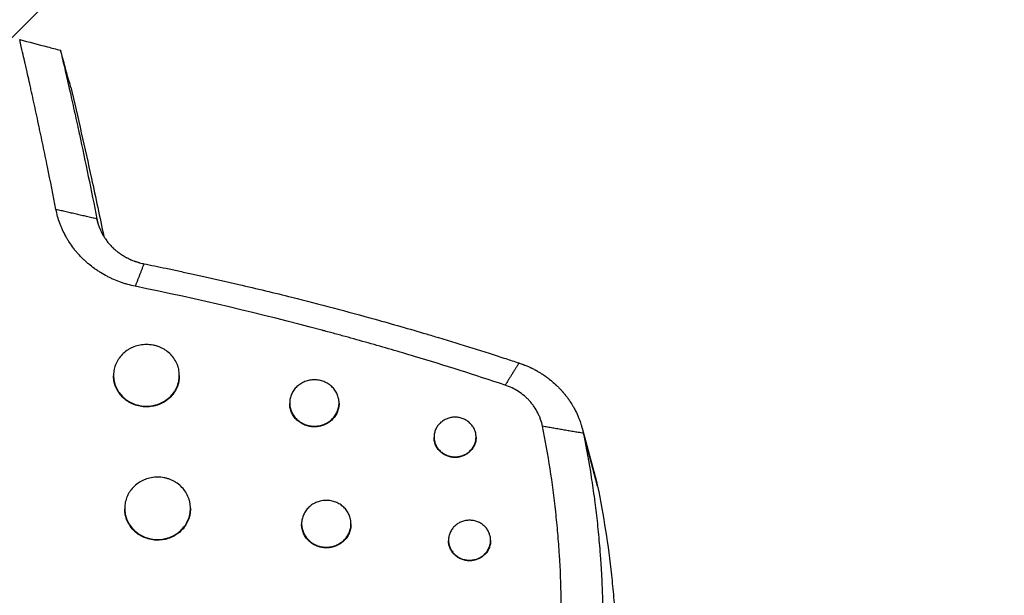
# Model space of a CAD drawing. Units: millimetres. Extents: x -875 to 875, y -3985 to 3984.
# Drawn here: x 50 to 319, y -554 to -397 of the extents above; entities that cross this region are included whole.
import ezdxf

# ---------------------------------------------------------------- set-up
doc = ezdxf.new("R2010")
doc.units = ezdxf.units.MM
doc.header["$LTSCALE"] = 20
doc.layers.add('2d', color=230, linetype='Continuous')
doc.layers.add('AS-Free_Space_Hatch', color=31, linetype='Continuous')

msp = doc.modelspace()

# ---------------------------------------------------------------- hatches: boundary and pattern name
at = {"layer": 'AS-Free_Space_Hatch'}
h = msp.add_hatch(dxfattribs=at)
h.set_pattern_fill('ANSI31', color=256, scale=100)
h.paths.add_polyline_path([(875, 3984.5), (-875, 3984.5), (-875, -3984.5), (875, -3984.5)])

# ---------------------------------------------------------------- linework, layer by layer
at = {"layer": '2d'}
for p, q in [((71.22, -453.06), (70.71, -451.18)), ((75.27, -493.97), (75.27, -494.14)), ((93.27, -493.97), (93.27, -494.14)), ((123.48, -501.53), (123.48, -501.69)), ((136.98, -501.53), (136.98, -501.69)), ((203.49, -508.37), (207.33, -522.62)), ((162.97, -510.83), (162.97, -511)), ((174.47, -510.83), (174.47, -511)), ((207.72, -524.3), (203.83, -509.82)), ((78.32, -530.33), (78.32, -530.5)), ((96.32, -530.33), (96.32, -530.5)), ((126.74, -534.56), (126.74, -534.73)), ((140.24, -534.56), (140.24, -534.73)), ((166.94, -539.06), (166.94, -539.23)), ((178.44, -539.06), (178.44, -539.23))]:
    msp.add_line(p, q, dxfattribs=at)
msp.add_ellipse((180.85, -506.11), major_axis=(3.15, 9.49), ratio=0.113906, start_param=0.334422, end_param=0.334478, dxfattribs=at)
for points, knots in [([(59.52, -448.61), (58.77, -444.74), (57.99, -440.86), (56.79, -435.01), (56.19, -432.08), (55.47, -428.66), (55.1, -426.94), (54.92, -426.09), (54.84, -425.72), (54.79, -425.47), (54.76, -425.35), (54.31, -423.24), (53.68, -420.31), (52.94, -416.95), (52.57, -415.29), (52.39, -414.46), (52.3, -414.05), (52.25, -413.85), (52.23, -413.74), (52.22, -413.7), (52.21, -413.67), (52.21, -413.65), (52.02, -412.8), (51.81, -411.89), (51.49, -410.45), (51.32, -409.71), (51.11, -408.8), (51.01, -408.34), (50.96, -408.11), (50.93, -407.99), (50.92, -407.93), (50.91, -407.9), (50.91, -407.89), (50.91, -407.88), (50.9, -407.88), (50.64, -406.71), (50.2, -404.8), (49.59, -402.12)], [0, 0, 0, 0, 0.25, 0.25, 0.375, 0.4375, 0.46875, 0.484375, 0.492188, 0.492188, 0.5, 0.5, 0.625, 0.6875, 0.71875, 0.734375, 0.742188, 0.746094, 0.748047, 0.749023, 0.749023, 0.75, 0.75, 0.8125, 0.8125, 0.84375, 0.859375, 0.867188, 0.871094, 0.873047, 0.874023, 0.874512, 0.874756, 0.874756, 0.875, 0.875, 1, 1, 1, 1]), ([(63.57, -415.15), (63.05, -413.31), (62.54, -411.47), (62.03, -409.63), (61.61, -408.11), (61.18, -406.58), (60.76, -405.06)], [0, 0, 0, 0, 0.02198035, 0.02198035, 0.02198035, 0.04020439, 0.04020439, 0.04020439, 0.04020439]), ([(60.76, -405.06), (61.08, -406.47), (61.47, -408.13), (62.12, -410.98), (62.35, -411.99), (62.72, -413.59), (62.85, -414.15), (63.04, -415), (63.14, -415.43), (63.25, -415.94), (63.31, -416.2), (63.34, -416.33), (63.36, -416.39), (63.36, -416.42), (63.37, -416.44), (63.37, -416.45), (63.82, -418.44), (64.25, -420.39), (64.89, -423.26), (65.2, -424.69), (65.56, -426.34), (65.74, -427.15), (65.82, -427.56), (65.87, -427.76), (65.89, -427.85), (65.9, -427.91), (65.91, -427.94), (67.57, -435.66), (69.17, -443.4), (70.71, -451.18)], [0, 0, 0, 0, 0.125, 0.125, 0.1875, 0.1875, 0.21875, 0.21875, 0.234375, 0.242188, 0.246094, 0.248047, 0.249023, 0.249512, 0.249512, 0.25, 0.25, 0.375, 0.375, 0.4375, 0.46875, 0.484375, 0.492188, 0.496094, 0.498047, 0.498047, 0.5, 0.5, 1, 1, 1, 1]), ([(63.57, -415.15), (64.53, -419.31), (65.5, -423.46), (67.4, -431.77), (68.33, -435.93), (70.39, -445.39), (71.52, -450.7), (72.61, -456)], [0, 0, 0, 0, 0.01353727, 0.01353727, 0.02707453, 0.02707453, 0.04429362, 0.04429362, 0.04429362, 0.04429362]), ([(81.18, -469.6), (80.5, -469.46), (79.5, -469.22), (78.34, -468.88), (77.85, -468.72), (77.53, -468.61), (77.36, -468.55), (76.56, -468.26), (75.61, -467.89), (74.54, -467.4), (74.09, -467.17), (73.79, -467.02), (73.64, -466.95), (72.89, -466.55), (72.01, -466.05), (71.16, -465.51), (70.6, -465.13), (70.32, -464.94), (69.5, -464.35), (68.7, -463.73), (67.95, -463.07), (67.45, -462.62), (67.2, -462.4), (66.49, -461.7), (65.8, -460.98), (65.15, -460.23), (64.73, -459.72), (64.53, -459.47), (63.92, -458.68), (63.35, -457.87), (62.83, -457.03), (62.49, -456.47), (62.33, -456.18), (61.85, -455.32), (61.42, -454.45), (60.97, -453.41), (60.79, -452.96), (60.68, -452.66), (60.62, -452.51), (60.12, -451.13), (59.77, -449.88), (59.52, -448.61)], [0, 0, 0, 0, 0.0625, 0.09375, 0.109375, 0.109375, 0.125, 0.125, 0.1875, 0.21875, 0.234375, 0.234375, 0.25, 0.25, 0.3125, 0.34375, 0.34375, 0.375, 0.375, 0.4375, 0.46875, 0.46875, 0.5, 0.5, 0.5625, 0.59375, 0.59375, 0.625, 0.625, 0.6875, 0.71875, 0.71875, 0.75, 0.75, 0.8125, 0.84375, 0.859375, 0.859375, 0.875, 0.875, 1, 1, 1, 1]), ([(70.71, -451.18), (70.74, -451.32), (70.77, -451.5), (70.84, -451.76), (70.85, -451.81), (70.88, -451.92), (70.89, -451.97), (70.92, -452.1), (70.96, -452.24), (71, -452.38), (71.03, -452.47), (71.04, -452.52), (71.09, -452.67), (71.12, -452.76), (71.21, -453.04), (71.27, -453.22), (71.36, -453.47), (71.39, -453.55), (71.43, -453.64), (71.43, -453.65), (71.44, -453.67), (71.44, -453.67), (71.45, -453.69), (71.46, -453.72), (71.48, -453.76), (71.54, -453.91), (71.6, -454.07), (71.73, -454.36), (71.78, -454.47), (71.87, -454.64), (71.9, -454.72), (71.94, -454.8), (71.96, -454.83), (71.97, -454.84), (71.98, -454.88), (72.05, -455.01), (72.11, -455.12), (72.17, -455.24), (72.21, -455.3), (72.24, -455.37), (72.26, -455.4), (72.27, -455.41), (72.27, -455.42), (72.27, -455.42), (72.27, -455.42), (72.39, -455.64), (72.49, -455.81), (72.58, -455.96), (72.59, -455.97), (72.61, -455.99), (72.61, -456.01), (72.63, -456.03), (72.66, -456.08), (72.74, -456.21), (72.82, -456.34), (73.1, -456.75), (73.33, -457.07), (73.81, -457.68), (74.18, -458.13), (74.64, -458.62), (74.88, -458.86), (75, -458.98), (75.06, -459.03), (75.09, -459.06), (75.11, -459.08), (75.11, -459.08), (75.12, -459.09), (75.22, -459.19), (75.36, -459.32), (75.59, -459.52), (75.63, -459.56), (75.73, -459.64), (75.77, -459.68), (75.9, -459.79), (75.97, -459.85), (76.07, -459.93), (76.1, -459.95), (76.13, -459.98), (76.14, -459.98), (76.14, -459.99), (76.15, -459.99), (76.16, -460), (76.19, -460.03), (76.3, -460.11), (76.44, -460.22), (76.58, -460.32), (76.64, -460.37), (76.67, -460.39), (76.68, -460.4), (76.68, -460.4), (76.69, -460.41), (76.73, -460.44), (76.8, -460.49), (76.96, -460.6), (77.06, -460.68), (77.2, -460.77), (77.22, -460.79), (77.24, -460.8), (77.25, -460.8), (77.26, -460.81), (77.28, -460.83), (77.34, -460.86), (77.53, -461), (77.73, -461.12), (78.06, -461.32), (78.24, -461.43), (78.51, -461.58), (78.66, -461.66), (78.83, -461.76), (78.92, -461.8), (78.97, -461.83), (78.98, -461.84), (78.99, -461.84), (79, -461.84), (79, -461.85), (79.01, -461.85), (79.14, -461.92), (79.3, -462), (79.57, -462.12), (79.67, -462.17), (79.82, -462.24), (79.9, -462.27), (79.99, -462.32), (80.04, -462.34), (80.06, -462.35), (80.08, -462.35), (80.09, -462.36), (80.37, -462.48), (80.6, -462.57), (80.88, -462.68), (80.97, -462.71), (81.08, -462.75), (81.11, -462.76), (81.17, -462.78), (81.2, -462.79), (81.33, -462.84), (81.48, -462.89), (81.77, -462.98), (81.88, -463.02), (82.06, -463.07), (82.16, -463.1), (82.27, -463.13), (82.34, -463.15), (82.36, -463.16), (82.38, -463.16), (82.39, -463.16), (82.9, -463.3), (83.3, -463.39), (83.6, -463.45)], [0, 0, 0, 0, 0.03125, 0.03125, 0.039062, 0.039062, 0.046875, 0.046875, 0.0625, 0.070312, 0.070312, 0.078125, 0.078125, 0.09375, 0.09375, 0.125, 0.125, 0.140625, 0.140625, 0.142578, 0.142578, 0.144531, 0.144531, 0.148437, 0.15625, 0.15625, 0.1875, 0.1875, 0.203125, 0.203125, 0.210937, 0.212891, 0.212891, 0.214844, 0.214844, 0.21875, 0.234375, 0.234375, 0.242187, 0.246094, 0.248047, 0.249023, 0.249512, 0.249512, 0.25, 0.25, 0.28125, 0.28125, 0.285156, 0.285156, 0.287109, 0.287109, 0.289062, 0.296875, 0.3125, 0.3125, 0.375, 0.375, 0.4375, 0.46875, 0.484375, 0.492187, 0.496094, 0.498047, 0.499023, 0.499023, 0.5, 0.5, 0.53125, 0.53125, 0.539062, 0.539062, 0.546875, 0.546875, 0.5625, 0.5625, 0.570312, 0.570312, 0.571289, 0.571289, 0.572266, 0.572266, 0.574219, 0.578125, 0.59375, 0.601562, 0.605469, 0.606445, 0.606445, 0.607422, 0.607422, 0.609375, 0.625, 0.625, 0.640625, 0.640625, 0.642578, 0.642578, 0.643555, 0.643555, 0.644531, 0.648437, 0.65625, 0.6875, 0.6875, 0.71875, 0.71875, 0.734375, 0.742187, 0.746094, 0.748047, 0.749023, 0.749023, 0.749512, 0.749512, 0.75, 0.75, 0.78125, 0.78125, 0.796875, 0.796875, 0.804687, 0.808594, 0.810547, 0.811523, 0.811523, 0.8125, 0.8125, 0.84375, 0.84375, 0.859375, 0.859375, 0.867187, 0.867187, 0.875, 0.875, 0.90625, 0.90625, 0.921875, 0.921875, 0.929687, 0.933594, 0.935547, 0.936523, 0.936523, 0.9375, 0.9375, 1, 1, 1, 1]), ([(83.6, -463.45), (84.57, -463.65), (86.58, -464.06), (89.72, -464.71), (93.08, -465.43), (96.53, -466.17), (102.05, -467.38), (111.23, -469.47), (123.02, -472.31), (135.46, -475.5), (147.73, -478.83), (157.34, -481.59), (166.24, -484.24), (172.06, -486.03), (178.19, -487.97), (182.39, -489.33), (185, -490.18), (186.22, -490.58)], [0, 0, 0, 0, 0.027903, 0.058022, 0.090359, 0.124913, 0.157501, 0.249851, 0.390525, 0.499794, 0.612368, 0.749839, 0.782237, 0.874905, 0.922206, 0.963904, 1, 1, 1, 1]), ([(182.44, -496.64), (174.24, -493.91), (165.96, -491.28), (153.42, -487.53), (147.11, -485.69), (139.7, -483.63), (135.98, -482.61), (134.12, -482.11), (133.18, -481.86), (132.72, -481.74), (132.52, -481.68), (132.38, -481.65), (132.32, -481.63), (115.51, -477.15), (98.49, -473.15), (81.18, -469.6)], [0, 0, 0, 0, 0.25, 0.25, 0.375, 0.4375, 0.46875, 0.484375, 0.492188, 0.496094, 0.498047, 0.498047, 0.5, 0.5, 1, 1, 1, 1]), ([(93.27, -493.97), (93.27, -493.41), (93.21, -492.86), (93.04, -492.05), (92.97, -491.79), (92.8, -491.26), (92.7, -490.99), (92.36, -490.23), (92.08, -489.74), (91.43, -488.83), (91.05, -488.39), (90.22, -487.62), (89.77, -487.27), (89.03, -486.81), (88.77, -486.66), (88.25, -486.4), (87.72, -486.17), (87.17, -485.98), (86.61, -485.82), (86.32, -485.76), (85.45, -485.59), (84.86, -485.54), (83.98, -485.54), (83.69, -485.55), (83.1, -485.61), (82.8, -485.65), (81.94, -485.81), (81.38, -485.97), (80.56, -486.28), (80.29, -486.4), (79.77, -486.66), (79.52, -486.81), (78.78, -487.26), (78.33, -487.61), (77.49, -488.4), (77.12, -488.82), (76.63, -489.51), (76.48, -489.74), (76.2, -490.23), (76.07, -490.48), (75.73, -491.25), (75.56, -491.78), (75.33, -492.86), (75.27, -493.42), (75.27, -493.97)], [0, 0, 0, 0, 0.00175875, 0.00175875, 0.00263813, 0.00263813, 0.0035175, 0.0035175, 0.00527625, 0.00527625, 0.007035, 0.007035, 0.00879376, 0.00879376, 0.00967313, 0.00967313, 0.01055251, 0.01143188, 0.01143188, 0.01231126, 0.01231126, 0.01407001, 0.01407001, 0.01494939, 0.01494939, 0.01582876, 0.01582876, 0.01758751, 0.01758751, 0.01846689, 0.01846689, 0.01934626, 0.01934626, 0.02110501, 0.02110501, 0.02286377, 0.02286377, 0.02374314, 0.02374314, 0.02462252, 0.02462252, 0.02638127, 0.02638127, 0.02814002, 0.02814002, 0.02814002, 0.02814002]), ([(186.22, -490.58), (186.41, -490.65), (186.64, -490.73), (187.05, -490.87), (187.2, -490.93), (187.43, -491.02), (187.55, -491.06), (187.69, -491.12), (187.76, -491.14), (187.8, -491.16), (187.82, -491.17), (188.22, -491.33), (188.53, -491.46), (188.93, -491.64), (189.05, -491.7), (189.21, -491.77), (189.29, -491.8), (189.37, -491.84), (189.4, -491.86), (189.42, -491.87), (189.43, -491.87), (189.43, -491.87), (189.65, -491.98), (189.89, -492.1), (190.28, -492.29), (190.41, -492.36), (190.62, -492.48), (190.73, -492.53), (190.86, -492.6), (190.92, -492.64), (190.96, -492.66), (190.97, -492.66), (190.98, -492.67), (190.98, -492.67), (191.36, -492.88), (191.66, -493.06), (192.03, -493.29), (192.14, -493.35), (192.29, -493.44), (192.35, -493.48), (192.42, -493.53), (192.45, -493.55), (192.46, -493.56), (192.47, -493.56), (192.48, -493.56), (192.48, -493.56), (192.58, -493.63), (192.69, -493.7), (192.87, -493.82), (192.97, -493.89), (193.09, -493.97), (193.15, -494.01), (193.17, -494.03), (193.19, -494.04), (193.2, -494.04), (193.37, -494.16), (193.5, -494.25), (193.68, -494.38), (193.73, -494.42), (193.83, -494.49), (193.87, -494.52), (193.99, -494.61), (194.09, -494.68), (194.26, -494.81), (194.32, -494.86), (194.42, -494.93), (194.47, -494.97), (194.52, -495.01), (194.56, -495.04), (194.58, -495.05), (194.75, -495.19), (194.88, -495.3), (195.05, -495.43), (195.1, -495.48), (195.17, -495.53), (195.2, -495.56), (195.23, -495.59), (195.25, -495.6), (195.26, -495.61), (195.26, -495.61), (195.26, -495.61), (195.7, -495.98), (196.13, -496.36), (196.74, -496.95), (196.95, -497.15), (197.34, -497.56), (197.54, -497.76), (197.83, -498.08), (197.92, -498.18), (198.07, -498.34), (198.14, -498.42), (198.22, -498.52), (198.26, -498.57), (198.28, -498.59), (198.29, -498.6), (198.29, -498.61), (198.3, -498.61), (198.3, -498.61), (198.31, -498.62), (198.35, -498.68), (198.49, -498.84), (198.55, -498.91), (198.65, -499.03), (198.7, -499.09), (198.77, -499.18), (198.81, -499.22), (198.83, -499.25), (198.83, -499.26), (198.84, -499.26), (198.84, -499.27), (199.03, -499.51), (199.21, -499.74), (199.47, -500.08), (199.6, -500.25), (199.74, -500.45), (199.8, -500.54), (199.84, -500.59), (199.85, -500.62), (199.86, -500.63), (199.87, -500.63), (199.87, -500.64), (200.09, -500.95), (200.35, -501.34), (200.8, -502.06), (200.95, -502.33), (201.2, -502.76), (201.28, -502.91), (201.41, -503.14), (201.47, -503.26), (201.55, -503.4), (201.58, -503.47), (201.6, -503.5), (201.6, -503.51), (201.61, -503.53), (201.62, -503.54), (201.62, -503.54), (201.62, -503.55), (201.7, -503.71), (201.8, -503.91), (201.98, -504.28), (202.05, -504.42), (202.15, -504.65), (202.2, -504.76), (202.27, -504.91), (202.3, -504.97), (202.32, -505.02), (202.33, -505.04), (202.48, -505.39), (202.6, -505.69), (202.8, -506.21), (202.88, -506.43), (203.01, -506.8), (203.08, -507.02), (203.21, -507.42), (203.26, -507.56), (203.32, -507.79), (203.36, -507.91), (203.4, -508.06), (203.42, -508.12), (203.43, -508.16), (203.44, -508.19), (203.64, -508.94), (203.76, -509.48), (203.83, -509.82)], [0, 0, 0, 0, 0.03125, 0.03125, 0.046875, 0.046875, 0.054687, 0.058594, 0.060547, 0.060547, 0.0625, 0.0625, 0.09375, 0.09375, 0.109375, 0.109375, 0.117187, 0.121094, 0.123047, 0.124023, 0.124023, 0.125, 0.125, 0.15625, 0.15625, 0.171875, 0.171875, 0.179687, 0.183594, 0.185547, 0.186523, 0.187012, 0.187012, 0.1875, 0.1875, 0.21875, 0.21875, 0.234375, 0.234375, 0.242187, 0.246094, 0.248047, 0.249023, 0.249512, 0.249512, 0.25, 0.25, 0.265625, 0.265625, 0.273437, 0.277344, 0.279297, 0.280273, 0.280273, 0.28125, 0.28125, 0.296875, 0.296875, 0.304687, 0.304687, 0.3125, 0.3125, 0.328125, 0.328125, 0.335937, 0.335937, 0.339844, 0.341797, 0.341797, 0.34375, 0.34375, 0.359375, 0.359375, 0.367187, 0.367187, 0.371094, 0.373047, 0.374023, 0.374512, 0.374512, 0.375, 0.375, 0.4375, 0.4375, 0.46875, 0.46875, 0.5, 0.5, 0.515625, 0.515625, 0.523437, 0.527344, 0.529297, 0.530273, 0.530762, 0.531006, 0.531006, 0.53125, 0.53125, 0.546875, 0.546875, 0.554687, 0.554687, 0.558594, 0.560547, 0.561523, 0.562012, 0.562256, 0.562256, 0.5625, 0.5625, 0.59375, 0.59375, 0.609375, 0.617187, 0.621094, 0.623047, 0.624023, 0.624512, 0.624512, 0.625, 0.625, 0.6875, 0.6875, 0.71875, 0.71875, 0.734375, 0.734375, 0.742187, 0.746094, 0.748047, 0.748047, 0.749023, 0.749512, 0.749756, 0.749756, 0.75, 0.75, 0.78125, 0.78125, 0.796875, 0.796875, 0.804687, 0.808594, 0.810547, 0.810547, 0.8125, 0.8125, 0.84375, 0.84375, 0.875, 0.875, 0.90625, 0.90625, 0.921875, 0.921875, 0.929687, 0.933594, 0.935547, 0.935547, 0.9375, 0.9375, 1, 1, 1, 1]), ([(75.27, -493.97), (75.27, -494.52), (75.33, -495.07), (75.5, -495.88), (75.57, -496.15), (75.74, -496.68), (75.94, -497.2), (76.19, -497.7), (76.47, -498.19), (76.62, -498.43), (77.12, -499.12), (77.49, -499.55), (78.11, -500.13), (78.33, -500.32), (78.79, -500.67), (79.02, -500.84), (79.76, -501.3), (80.28, -501.56), (81.09, -501.88), (81.37, -501.97), (81.94, -502.13), (82.22, -502.2), (83.09, -502.36), (83.67, -502.42), (84.86, -502.42), (85.44, -502.36), (86.31, -502.2), (86.59, -502.14), (87.16, -501.98), (87.44, -501.88), (88.26, -501.56), (88.77, -501.3), (89.75, -500.69), (90.22, -500.33), (91.05, -499.55), (91.42, -499.13), (91.91, -498.44), (92.07, -498.2), (92.35, -497.71), (92.47, -497.46), (92.81, -496.7), (92.98, -496.17), (93.21, -495.08), (93.27, -494.53), (93.27, -493.97)], [0.02814002, 0.02814002, 0.02814002, 0.02814002, 0.0298983, 0.0298983, 0.03077744, 0.03077744, 0.03165658, 0.03253572, 0.03253572, 0.03341486, 0.03341486, 0.03517315, 0.03517315, 0.03605229, 0.03605229, 0.03693143, 0.03693143, 0.03868971, 0.03868971, 0.03956885, 0.03956885, 0.04044799, 0.04044799, 0.04220627, 0.04220627, 0.04396456, 0.04396456, 0.0448437, 0.0448437, 0.04572284, 0.04572284, 0.04748112, 0.04748112, 0.0492394, 0.0492394, 0.05099768, 0.05099768, 0.05187682, 0.05187682, 0.05275596, 0.05275596, 0.05451425, 0.05451425, 0.05627253, 0.05627253, 0.05627253, 0.05627253]), ([(93.27, -494.14), (93.27, -494.69), (93.21, -495.24), (93.04, -496.05), (92.97, -496.32), (92.8, -496.85), (92.7, -497.11), (92.36, -497.88), (92.08, -498.37), (91.43, -499.28), (91.05, -499.72), (90.22, -500.5), (89.77, -500.85), (89.03, -501.31), (88.77, -501.46), (88.25, -501.72), (87.72, -501.95), (87.17, -502.14), (86.61, -502.3), (86.32, -502.37), (85.45, -502.53), (84.86, -502.58), (83.98, -502.59), (83.69, -502.57), (83.1, -502.52), (82.8, -502.48), (81.94, -502.31), (81.38, -502.15), (80.56, -501.84), (80.29, -501.72), (79.77, -501.45), (79.52, -501.31), (78.78, -500.85), (78.33, -500.5), (77.49, -499.71), (77.12, -499.29), (76.63, -498.6), (76.48, -498.36), (76.2, -497.88), (76.07, -497.62), (75.73, -496.85), (75.56, -496.33), (75.33, -495.25), (75.27, -494.69), (75.27, -494.14)], [0, 0, 0, 0, 0.00175868, 0.00175868, 0.00263802, 0.00263802, 0.00351736, 0.00351736, 0.00527604, 0.00527604, 0.00703472, 0.00703472, 0.00879341, 0.00879341, 0.00967275, 0.00967275, 0.01055209, 0.01143143, 0.01143143, 0.01231077, 0.01231077, 0.01406945, 0.01406945, 0.01494879, 0.01494879, 0.01582813, 0.01582813, 0.01758681, 0.01758681, 0.01846615, 0.01846615, 0.01934549, 0.01934549, 0.02110417, 0.02110417, 0.02286286, 0.02286286, 0.0237422, 0.0237422, 0.02462154, 0.02462154, 0.02638022, 0.02638022, 0.0281389, 0.0281389, 0.0281389, 0.0281389]), ([(136.98, -501.53), (136.98, -501.11), (136.93, -500.69), (136.8, -500.09), (136.75, -499.89), (136.62, -499.49), (136.55, -499.29), (136.29, -498.71), (136.09, -498.35), (135.6, -497.66), (135.31, -497.33), (134.69, -496.75), (134.35, -496.49), (133.79, -496.14), (133.6, -496.03), (133.21, -495.84), (132.81, -495.66), (132.4, -495.52), (131.98, -495.4), (131.76, -495.35), (131.11, -495.23), (130.67, -495.19), (129.79, -495.19), (129.34, -495.23), (128.48, -495.39), (128.06, -495.51), (127.44, -495.75), (127.24, -495.84), (126.85, -496.03), (126.66, -496.14), (126.11, -496.48), (125.77, -496.75), (125.14, -497.34), (124.86, -497.66), (124.49, -498.17), (124.38, -498.35), (124.17, -498.72), (124.08, -498.91), (123.82, -499.48), (123.69, -499.88), (123.52, -500.69), (123.48, -501.11), (123.48, -501.53)], [0, 0, 0, 0, 0.001319, 0.001319, 0.0019785, 0.0019785, 0.00263801, 0.00263801, 0.00395701, 0.00395701, 0.00527601, 0.00527601, 0.00659501, 0.00659501, 0.00725452, 0.00725452, 0.00791402, 0.00857352, 0.00857352, 0.00923302, 0.00923302, 0.01055202, 0.01055202, 0.01187103, 0.01187103, 0.01319003, 0.01319003, 0.01384953, 0.01384953, 0.01450903, 0.01450903, 0.01582803, 0.01582803, 0.01714704, 0.01714704, 0.01780654, 0.01780654, 0.01846604, 0.01846604, 0.01978504, 0.01978504, 0.02110405, 0.02110405, 0.02110405, 0.02110405]), ([(192.65, -507.91), (192.52, -507.27), (192.27, -506.33), (191.86, -505.27), (191.66, -504.83), (191.52, -504.53), (191.45, -504.38), (191.08, -503.65), (190.74, -503.08), (190.17, -502.26), (189.87, -501.86), (189.56, -501.47), (189.34, -501.22), (189.23, -501.09), (188.9, -500.73), (188.67, -500.49), (188.19, -500.03), (187.94, -499.81), (187.18, -499.16), (186.64, -498.76), (184.94, -497.66), (183.73, -497.08), (182.44, -496.64)], [0, 0, 0, 0, 0.125, 0.1875, 0.21875, 0.21875, 0.25, 0.25, 0.375, 0.375, 0.4375, 0.46875, 0.46875, 0.5, 0.5, 0.5625, 0.5625, 0.625, 0.625, 0.75, 0.75, 1, 1, 1, 1]), ([(123.48, -501.53), (123.48, -501.94), (123.52, -502.35), (123.65, -502.96), (123.7, -503.17), (123.83, -503.57), (123.91, -503.76), (124.16, -504.33), (124.37, -504.7), (124.86, -505.4), (125.14, -505.72), (125.61, -506.16), (125.77, -506.3), (126.11, -506.56), (126.29, -506.69), (126.84, -507.03), (127.23, -507.23), (127.84, -507.47), (128.05, -507.54), (128.48, -507.66), (128.69, -507.71), (129.34, -507.83), (129.78, -507.88), (130.67, -507.88), (131.11, -507.83), (131.75, -507.71), (131.97, -507.66), (132.39, -507.54), (132.6, -507.47), (133.22, -507.23), (133.6, -507.04), (134.34, -506.58), (134.68, -506.31), (135.31, -505.72), (135.59, -505.41), (135.96, -504.89), (136.07, -504.71), (136.28, -504.34), (136.38, -504.15), (136.63, -503.58), (136.76, -503.18), (136.93, -502.36), (136.98, -501.94), (136.98, -501.53)], [0.02110405, 0.02110405, 0.02110405, 0.02110405, 0.02242273, 0.02242273, 0.02308207, 0.02308207, 0.02374141, 0.02374141, 0.0250601, 0.0250601, 0.02637878, 0.02637878, 0.02703812, 0.02703812, 0.02769746, 0.02769746, 0.02901615, 0.02901615, 0.02967549, 0.02967549, 0.03033483, 0.03033483, 0.03165352, 0.03165352, 0.0329722, 0.0329722, 0.03363154, 0.03363154, 0.03429088, 0.03429088, 0.03560957, 0.03560957, 0.03692825, 0.03692825, 0.03824694, 0.03824694, 0.03890628, 0.03890628, 0.03956562, 0.03956562, 0.0408843, 0.0408843, 0.04220299, 0.04220299, 0.04220299, 0.04220299]), ([(136.98, -501.69), (136.98, -502.11), (136.93, -502.52), (136.8, -503.13), (136.75, -503.33), (136.62, -503.73), (136.55, -503.93), (136.29, -504.51), (136.09, -504.87), (135.6, -505.56), (135.31, -505.89), (134.69, -506.48), (134.35, -506.74), (133.79, -507.09), (133.6, -507.2), (133.21, -507.39), (132.81, -507.57), (132.4, -507.71), (131.98, -507.83), (131.76, -507.88), (131.11, -508), (130.67, -508.04), (129.79, -508.04), (129.34, -508), (128.48, -507.84), (128.06, -507.72), (127.44, -507.48), (127.24, -507.39), (126.85, -507.19), (126.66, -507.09), (126.11, -506.74), (125.77, -506.48), (125.14, -505.89), (124.86, -505.57), (124.49, -505.05), (124.38, -504.87), (124.17, -504.5), (124.08, -504.31), (123.82, -503.74), (123.69, -503.34), (123.52, -502.53), (123.48, -502.11), (123.48, -501.69)], [0, 0, 0, 0, 0.00131898, 0.00131898, 0.00197847, 0.00197847, 0.00263796, 0.00263796, 0.00395695, 0.00395695, 0.00527593, 0.00527593, 0.00659491, 0.00659491, 0.0072544, 0.0072544, 0.00791389, 0.00857338, 0.00857338, 0.00923288, 0.00923288, 0.01055186, 0.01055186, 0.01187084, 0.01187084, 0.01318982, 0.01318982, 0.01384931, 0.01384931, 0.01450881, 0.01450881, 0.01582779, 0.01582779, 0.01714677, 0.01714677, 0.01780626, 0.01780626, 0.01846575, 0.01846575, 0.01978473, 0.01978473, 0.02110372, 0.02110372, 0.02110372, 0.02110372]), ([(174.47, -510.83), (174.47, -510.47), (174.44, -510.12), (174.33, -509.6), (174.28, -509.43), (174.17, -509.09), (174.11, -508.92), (173.89, -508.43), (173.71, -508.11), (173.3, -507.53), (173.05, -507.25), (172.52, -506.75), (172.23, -506.52), (171.76, -506.23), (171.6, -506.14), (171.27, -505.97), (171.1, -505.89), (170.58, -505.69), (170.22, -505.59), (169.47, -505.45), (169.1, -505.41), (168.35, -505.41), (167.97, -505.45), (167.23, -505.59), (166.87, -505.69), (166.35, -505.89), (166.18, -505.97), (165.85, -506.14), (165.69, -506.23), (165.22, -506.52), (164.93, -506.75), (164.39, -507.25), (164.15, -507.52), (163.84, -507.96), (163.74, -508.12), (163.57, -508.43), (163.48, -508.59), (163.27, -509.08), (163.16, -509.42), (163.01, -510.12), (162.97, -510.47), (162.97, -510.83)], [0, 0, 0, 0, 0.00112357, 0.00112357, 0.00168536, 0.00168536, 0.00224714, 0.00224714, 0.00337071, 0.00337071, 0.00449429, 0.00449429, 0.00561786, 0.00561786, 0.00617964, 0.00617964, 0.00674143, 0.00674143, 0.007865, 0.007865, 0.00898857, 0.00898857, 0.01011214, 0.01011214, 0.01123571, 0.01123571, 0.0117975, 0.0117975, 0.01235928, 0.01235928, 0.01348286, 0.01348286, 0.01460643, 0.01460643, 0.01516821, 0.01516821, 0.01573, 0.01573, 0.01685357, 0.01685357, 0.01797714, 0.01797714, 0.01797714, 0.01797714]), ([(194.38, -602.81), (195.01, -598.83), (195.56, -594.84), (196.48, -586.87), (196.85, -582.87), (197.42, -574.89), (197.71, -568.91), (197.82, -561.94), (197.81, -558.96), (197.8, -556.97), (197.79, -555.98), (197.7, -551.01), (197.46, -545.06), (197.02, -539.13), (196.68, -535.19), (196.49, -533.22), (195.42, -523.4), (194.21, -515.61), (192.65, -507.91)], [0, 0, 0, 0, 0.125, 0.125, 0.25, 0.25, 0.375, 0.4375, 0.46875, 0.46875, 0.5, 0.5, 0.625, 0.6875, 0.6875, 0.75, 0.75, 1, 1, 1, 1]), ([(162.97, -510.83), (162.97, -511.18), (163.01, -511.53), (163.12, -512.06), (163.17, -512.23), (163.28, -512.57), (163.34, -512.74), (163.55, -513.23), (163.73, -513.54), (164.15, -514.14), (164.39, -514.41), (164.92, -514.91), (165.22, -515.14), (165.84, -515.53), (166.17, -515.7), (166.69, -515.91), (166.87, -515.97), (167.23, -516.07), (167.42, -516.11), (167.97, -516.22), (168.34, -516.25), (169.1, -516.25), (169.47, -516.22), (170.02, -516.11), (170.21, -516.07), (170.57, -515.97), (170.75, -515.91), (171.27, -515.7), (171.6, -515.54), (172.23, -515.14), (172.52, -514.92), (173.05, -514.41), (173.29, -514.14), (173.61, -513.7), (173.7, -513.54), (173.88, -513.23), (173.96, -513.07), (174.18, -512.58), (174.29, -512.24), (174.44, -511.54), (174.47, -511.19), (174.47, -510.83)], [0.01797714, 0.01797714, 0.01797714, 0.01797714, 0.01910046, 0.01910046, 0.01966212, 0.01966212, 0.02022378, 0.02022378, 0.0213471, 0.0213471, 0.02247042, 0.02247042, 0.02359374, 0.02359374, 0.02471706, 0.02471706, 0.02527872, 0.02527872, 0.02584038, 0.02584038, 0.0269637, 0.0269637, 0.02808702, 0.02808702, 0.02864868, 0.02864868, 0.02921034, 0.02921034, 0.03033366, 0.03033366, 0.03145698, 0.03145698, 0.0325803, 0.0325803, 0.03314196, 0.03314196, 0.03370362, 0.03370362, 0.03482694, 0.03482694, 0.03595026, 0.03595026, 0.03595026, 0.03595026]), ([(174.47, -511), (174.47, -511.35), (174.44, -511.71), (174.33, -512.23), (174.28, -512.4), (174.17, -512.74), (174.11, -512.91), (173.89, -513.4), (173.71, -513.71), (173.3, -514.3), (173.05, -514.58), (172.52, -515.08), (172.23, -515.31), (171.76, -515.6), (171.6, -515.7), (171.27, -515.86), (171.1, -515.94), (170.58, -516.14), (170.22, -516.25), (169.47, -516.38), (169.1, -516.42), (168.35, -516.42), (167.97, -516.38), (167.23, -516.25), (166.87, -516.14), (166.35, -515.94), (166.18, -515.86), (165.85, -515.69), (165.69, -515.6), (165.22, -515.31), (164.93, -515.08), (164.39, -514.58), (164.15, -514.3), (163.84, -513.86), (163.74, -513.71), (163.57, -513.4), (163.48, -513.23), (163.27, -512.74), (163.16, -512.4), (163.01, -511.71), (162.97, -511.35), (162.97, -511)], [0, 0, 0, 0, 0.00112357, 0.00112357, 0.00168536, 0.00168536, 0.00224715, 0.00224715, 0.00337072, 0.00337072, 0.00449429, 0.00449429, 0.00561787, 0.00561787, 0.00617965, 0.00617965, 0.00674144, 0.00674144, 0.00786501, 0.00786501, 0.00898859, 0.00898859, 0.01011216, 0.01011216, 0.01123573, 0.01123573, 0.01179752, 0.01179752, 0.01235931, 0.01235931, 0.01348288, 0.01348288, 0.01460645, 0.01460645, 0.01516824, 0.01516824, 0.01573002, 0.01573002, 0.0168536, 0.0168536, 0.01797717, 0.01797717, 0.01797717, 0.01797717]), ([(203.83, -509.82), (204.64, -513.8), (205.72, -519.79), (206.59, -525.8), (206.93, -528.32), (206.99, -528.82), (207.12, -529.8), (207.3, -531.28), (207.47, -532.77), (207.8, -535.77), (208, -537.8), (208.27, -540.89), (208.37, -542.06), (208.46, -543.3), (208.47, -543.49), (208.48, -543.62), (208.49, -543.7), (208.52, -544.07), (208.54, -544.37), (208.6, -545.25), (208.64, -545.82), (208.81, -548.67), (208.92, -550.8), (209.03, -553.77), (209.06, -554.73), (209.1, -556.11), (209.12, -556.79), (209.13, -557.55), (209.14, -557.93), (209.15, -558.11), (209.15, -558.21), (209.15, -558.25), (209.15, -558.27), (209.15, -558.29), (209.15, -558.29), (209.22, -562.39), (209.19, -568.54), (208.95, -574.94), (208.83, -577.38), (208.81, -577.76), (208.79, -578.02), (208.78, -578.14), (208.75, -578.75), (208.67, -580.23), (208.57, -581.73), (208.35, -584.76), (208.18, -586.82), (207.89, -589.98), (207.78, -591.04), (207.65, -592.25), (207.63, -592.45), (207.61, -592.65), (207.59, -592.78), (207.59, -592.86), (207.54, -593.25), (207.51, -593.55), (207.41, -594.46), (207.34, -595.05), (206.72, -600.3), (206.14, -604.25), (205.61, -607.51)], [0, 0, 0, 0, 0.125, 0.1875, 0.1875, 0.203125, 0.203125, 0.21875, 0.25, 0.25, 0.3125, 0.3125, 0.34375, 0.347656, 0.349609, 0.349609, 0.351562, 0.351562, 0.359375, 0.359375, 0.375, 0.375, 0.4375, 0.4375, 0.46875, 0.46875, 0.484375, 0.492187, 0.496094, 0.498047, 0.499023, 0.499512, 0.499756, 0.499756, 0.5, 0.5, 0.625, 0.6875, 0.695312, 0.699219, 0.699219, 0.703125, 0.703125, 0.71875, 0.75, 0.75, 0.8125, 0.8125, 0.84375, 0.84375, 0.847656, 0.849609, 0.849609, 0.851562, 0.851562, 0.859375, 0.859375, 0.875, 0.875, 1, 1, 1, 1]), ([(96.32, -530.33), (96.32, -529.77), (96.26, -529.21), (96.09, -528.39), (96.02, -528.12), (95.85, -527.59), (95.75, -527.32), (95.41, -526.55), (95.13, -526.06), (94.48, -525.13), (94.1, -524.69), (93.27, -523.91), (92.82, -523.56), (92.08, -523.09), (91.82, -522.94), (91.3, -522.68), (90.77, -522.44), (90.22, -522.26), (89.66, -522.09), (89.37, -522.03), (88.5, -521.86), (87.91, -521.81), (87.03, -521.81), (86.74, -521.82), (86.15, -521.88), (85.85, -521.92), (84.99, -522.08), (84.43, -522.24), (83.61, -522.56), (83.34, -522.68), (82.82, -522.95), (82.57, -523.09), (81.84, -523.55), (81.38, -523.9), (80.54, -524.7), (80.17, -525.13), (79.68, -525.82), (79.53, -526.06), (79.25, -526.55), (79.12, -526.81), (78.78, -527.58), (78.61, -528.11), (78.38, -529.21), (78.32, -529.77), (78.32, -530.33)], [0, 0, 0, 0, 0.00175872, 0.00175872, 0.00263808, 0.00263808, 0.00351745, 0.00351745, 0.00527617, 0.00527617, 0.00703489, 0.00703489, 0.00879361, 0.00879361, 0.00967298, 0.00967298, 0.01055234, 0.0114317, 0.0114317, 0.01231106, 0.01231106, 0.01406978, 0.01406978, 0.01494914, 0.01494914, 0.01582851, 0.01582851, 0.01758723, 0.01758723, 0.01846659, 0.01846659, 0.01934595, 0.01934595, 0.02110468, 0.02110468, 0.0228634, 0.0228634, 0.02374276, 0.02374276, 0.02462212, 0.02462212, 0.02638084, 0.02638084, 0.02813957, 0.02813957, 0.02813957, 0.02813957]), ([(207.72, -524.3), (209.37, -532.34), (210.95, -542.46), (211.94, -552.65), (212.28, -556.73), (212.43, -558.77), (212.81, -564.9), (212.97, -568.99), (213.09, -577.17), (213.06, -581.26), (212.8, -589.45), (212.58, -593.54), (211.62, -605.78), (210.6, -613.91), (209.2, -621.99)], [0, 0, 0, 0, 0.0260419, 0.0325524, 0.0325524, 0.0390628, 0.0390628, 0.0520838, 0.0520838, 0.0651047, 0.0651047, 0.0781256, 0.0781256, 0.1041675, 0.1041675, 0.1041675, 0.1041675]), ([(78.32, -530.33), (78.32, -530.89), (78.38, -531.44), (78.55, -532.26), (78.62, -532.54), (78.8, -533.07), (78.99, -533.6), (79.24, -534.1), (79.52, -534.59), (79.67, -534.84), (80.17, -535.54), (80.54, -535.97), (81.16, -536.56), (81.38, -536.75), (81.84, -537.11), (82.08, -537.27), (82.81, -537.74), (83.33, -538), (84.14, -538.32), (84.42, -538.42), (84.99, -538.58), (85.27, -538.65), (86.14, -538.82), (86.72, -538.87), (87.91, -538.87), (88.5, -538.82), (89.36, -538.65), (89.64, -538.59), (90.21, -538.43), (90.49, -538.33), (91.31, -538.01), (91.83, -537.75), (92.8, -537.13), (93.27, -536.77), (94.1, -535.98), (94.47, -535.55), (94.96, -534.85), (95.12, -534.61), (95.4, -534.11), (95.52, -533.86), (95.86, -533.09), (96.03, -532.55), (96.26, -531.45), (96.32, -530.89), (96.32, -530.33)], [0.02813957, 0.02813957, 0.02813957, 0.02813957, 0.02989799, 0.02989799, 0.0307772, 0.0307772, 0.03165641, 0.03253562, 0.03253562, 0.03341483, 0.03341483, 0.03517325, 0.03517325, 0.03605246, 0.03605246, 0.03693167, 0.03693167, 0.03869009, 0.03869009, 0.03956929, 0.03956929, 0.0404485, 0.0404485, 0.04220692, 0.04220692, 0.04396534, 0.04396534, 0.04484455, 0.04484455, 0.04572376, 0.04572376, 0.04748218, 0.04748218, 0.0492406, 0.0492406, 0.05099902, 0.05099902, 0.05187823, 0.05187823, 0.05275744, 0.05275744, 0.05451586, 0.05451586, 0.05627428, 0.05627428, 0.05627428, 0.05627428]), ([(96.32, -530.5), (96.32, -531.06), (96.26, -531.61), (96.09, -532.43), (96.02, -532.7), (95.85, -533.24), (95.75, -533.51), (95.41, -534.28), (95.13, -534.77), (94.48, -535.7), (94.1, -536.14), (93.27, -536.93), (92.82, -537.28), (92.08, -537.75), (91.82, -537.9), (91.3, -538.16), (90.77, -538.4), (90.22, -538.59), (89.66, -538.75), (89.37, -538.82), (88.5, -538.98), (87.91, -539.04), (87.03, -539.04), (86.74, -539.03), (86.15, -538.97), (85.85, -538.93), (84.99, -538.77), (84.43, -538.6), (83.61, -538.28), (83.34, -538.16), (82.82, -537.9), (82.57, -537.75), (81.83, -537.29), (81.38, -536.94), (80.54, -536.14), (80.17, -535.7), (79.68, -535.01), (79.53, -534.77), (79.25, -534.28), (79.12, -534.02), (78.78, -533.24), (78.61, -532.71), (78.38, -531.62), (78.32, -531.05), (78.32, -530.5)], [0, 0, 0, 0, 0.00175881, 0.00175881, 0.00263822, 0.00263822, 0.00351763, 0.00351763, 0.00527644, 0.00527644, 0.00703525, 0.00703525, 0.00879407, 0.00879407, 0.00967347, 0.00967347, 0.01055288, 0.01143229, 0.01143229, 0.01231169, 0.01231169, 0.01407051, 0.01407051, 0.01494991, 0.01494991, 0.01582932, 0.01582932, 0.01758813, 0.01758813, 0.01846754, 0.01846754, 0.01934695, 0.01934695, 0.02110576, 0.02110576, 0.02286457, 0.02286457, 0.02374398, 0.02374398, 0.02462339, 0.02462339, 0.0263822, 0.0263822, 0.02814102, 0.02814102, 0.02814102, 0.02814102]), ([(140.24, -534.56), (140.24, -534.14), (140.2, -533.72), (140.07, -533.11), (140.02, -532.9), (139.89, -532.5), (139.81, -532.3), (139.56, -531.72), (139.35, -531.35), (138.86, -530.66), (138.58, -530.33), (137.96, -529.74), (137.62, -529.47), (137.06, -529.12), (136.87, -529.01), (136.48, -528.82), (136.08, -528.64), (135.67, -528.5), (135.25, -528.38), (135.03, -528.32), (134.38, -528.2), (133.94, -528.16), (133.06, -528.16), (132.61, -528.2), (131.74, -528.36), (131.32, -528.49), (130.71, -528.73), (130.51, -528.82), (130.12, -529.01), (129.93, -529.12), (129.38, -529.47), (129.04, -529.73), (128.41, -530.33), (128.13, -530.66), (127.76, -531.18), (127.65, -531.35), (127.44, -531.72), (127.34, -531.92), (127.09, -532.5), (126.96, -532.9), (126.79, -533.72), (126.74, -534.14), (126.74, -534.56)], [0, 0, 0, 0, 0.00131909, 0.00131909, 0.00197863, 0.00197863, 0.00263818, 0.00263818, 0.00395726, 0.00395726, 0.00527635, 0.00527635, 0.00659544, 0.00659544, 0.00725498, 0.00725498, 0.00791453, 0.00857407, 0.00857407, 0.00923361, 0.00923361, 0.0105527, 0.0105527, 0.01187179, 0.01187179, 0.01319088, 0.01319088, 0.01385042, 0.01385042, 0.01450997, 0.01450997, 0.01582905, 0.01582905, 0.01714814, 0.01714814, 0.01780769, 0.01780769, 0.01846723, 0.01846723, 0.01978632, 0.01978632, 0.02110541, 0.02110541, 0.02110541, 0.02110541]), ([(126.74, -534.56), (126.74, -534.98), (126.79, -535.39), (126.92, -536.01), (126.97, -536.22), (127.1, -536.62), (127.17, -536.82), (127.43, -537.4), (127.63, -537.77), (128.13, -538.47), (128.41, -538.79), (128.87, -539.24), (129.04, -539.38), (129.38, -539.65), (129.56, -539.77), (130.11, -540.12), (130.5, -540.32), (131.11, -540.56), (131.32, -540.64), (131.74, -540.76), (131.96, -540.81), (132.61, -540.93), (133.04, -540.97), (133.93, -540.97), (134.37, -540.93), (135.02, -540.81), (135.24, -540.76), (135.66, -540.64), (135.87, -540.57), (136.48, -540.33), (136.87, -540.13), (137.6, -539.66), (137.95, -539.39), (138.58, -538.8), (138.86, -538.48), (139.23, -537.95), (139.34, -537.77), (139.55, -537.4), (139.64, -537.21), (139.9, -536.63), (140.03, -536.23), (140.2, -535.4), (140.24, -534.98), (140.24, -534.56)], [0.02110541, 0.02110541, 0.02110541, 0.02110541, 0.02242426, 0.02242426, 0.02308369, 0.02308369, 0.02374311, 0.02374311, 0.02506197, 0.02506197, 0.02638082, 0.02638082, 0.02704025, 0.02704025, 0.02769967, 0.02769967, 0.02901853, 0.02901853, 0.02967795, 0.02967795, 0.03033738, 0.03033738, 0.03165624, 0.03165624, 0.03297509, 0.03297509, 0.03363452, 0.03363452, 0.03429394, 0.03429394, 0.0356128, 0.0356128, 0.03693165, 0.03693165, 0.0382505, 0.0382505, 0.03890993, 0.03890993, 0.03956936, 0.03956936, 0.04088821, 0.04088821, 0.04220707, 0.04220707, 0.04220707, 0.04220707]), ([(140.24, -534.73), (140.24, -535.15), (140.2, -535.57), (140.07, -536.18), (140.02, -536.39), (139.89, -536.79), (139.81, -536.99), (139.56, -537.57), (139.35, -537.94), (138.86, -538.64), (138.58, -538.97), (137.96, -539.56), (137.62, -539.82), (137.06, -540.18), (136.87, -540.29), (136.48, -540.48), (136.08, -540.66), (135.67, -540.8), (135.25, -540.93), (135.03, -540.98), (134.38, -541.1), (133.94, -541.14), (133.06, -541.14), (132.61, -541.1), (131.74, -540.94), (131.32, -540.81), (130.71, -540.57), (130.51, -540.48), (130.12, -540.28), (129.93, -540.18), (129.38, -539.83), (129.04, -539.56), (128.41, -538.96), (128.13, -538.64), (127.76, -538.12), (127.65, -537.94), (127.44, -537.57), (127.34, -537.37), (127.09, -536.79), (126.96, -536.39), (126.79, -535.57), (126.74, -535.15), (126.74, -534.73)], [0, 0, 0, 0, 0.00131915, 0.00131915, 0.00197872, 0.00197872, 0.0026383, 0.0026383, 0.00395745, 0.00395745, 0.0052766, 0.0052766, 0.00659575, 0.00659575, 0.00725532, 0.00725532, 0.0079149, 0.00857447, 0.00857447, 0.00923404, 0.00923404, 0.01055319, 0.01055319, 0.01187234, 0.01187234, 0.01319149, 0.01319149, 0.01385107, 0.01385107, 0.01451064, 0.01451064, 0.01582979, 0.01582979, 0.01714894, 0.01714894, 0.01780852, 0.01780852, 0.01846809, 0.01846809, 0.01978724, 0.01978724, 0.02110639, 0.02110639, 0.02110639, 0.02110639]), ([(178.44, -539.06), (178.44, -538.7), (178.41, -538.34), (178.3, -537.82), (178.25, -537.64), (178.14, -537.3), (178.08, -537.13), (177.86, -536.64), (177.68, -536.32), (177.27, -535.73), (177.02, -535.45), (176.49, -534.94), (176.2, -534.72), (175.73, -534.42), (175.57, -534.32), (175.24, -534.16), (175.07, -534.08), (174.55, -533.88), (174.19, -533.77), (173.44, -533.63), (173.07, -533.6), (172.32, -533.6), (171.94, -533.63), (171.2, -533.77), (170.84, -533.87), (170.32, -534.08), (170.15, -534.16), (169.82, -534.33), (169.65, -534.42), (169.19, -534.71), (168.9, -534.94), (168.36, -535.45), (168.12, -535.73), (167.81, -536.17), (167.71, -536.32), (167.53, -536.64), (167.45, -536.8), (167.24, -537.3), (167.13, -537.64), (166.98, -538.34), (166.94, -538.7), (166.94, -539.06)], [0, 0, 0, 0, 0.00112371, 0.00112371, 0.00168557, 0.00168557, 0.00224743, 0.00224743, 0.00337114, 0.00337114, 0.00449486, 0.00449486, 0.00561857, 0.00561857, 0.00618043, 0.00618043, 0.00674229, 0.00674229, 0.007866, 0.007866, 0.00898972, 0.00898972, 0.01011343, 0.01011343, 0.01123714, 0.01123714, 0.011799, 0.011799, 0.01236086, 0.01236086, 0.01348457, 0.01348457, 0.01460829, 0.01460829, 0.01517014, 0.01517014, 0.015732, 0.015732, 0.01685572, 0.01685572, 0.01797943, 0.01797943, 0.01797943, 0.01797943]), ([(166.94, -539.06), (166.94, -539.41), (166.98, -539.77), (167.09, -540.3), (167.14, -540.47), (167.25, -540.82), (167.31, -540.98), (167.52, -541.48), (167.7, -541.79), (168.12, -542.39), (168.36, -542.67), (168.89, -543.17), (169.18, -543.4), (169.81, -543.8), (170.14, -543.97), (170.66, -544.18), (170.84, -544.24), (171.2, -544.34), (171.38, -544.39), (171.94, -544.49), (172.31, -544.53), (173.07, -544.53), (173.44, -544.49), (173.99, -544.39), (174.18, -544.35), (174.54, -544.24), (174.72, -544.18), (175.24, -543.97), (175.57, -543.81), (176.19, -543.41), (176.49, -543.18), (177.02, -542.67), (177.26, -542.4), (177.58, -541.95), (177.67, -541.8), (177.85, -541.48), (177.93, -541.32), (178.15, -540.83), (178.26, -540.48), (178.41, -539.78), (178.44, -539.42), (178.44, -539.06)], [0.01797943, 0.01797943, 0.01797943, 0.01797943, 0.01910295, 0.01910295, 0.0196647, 0.0196647, 0.02022646, 0.02022646, 0.02134998, 0.02134998, 0.02247349, 0.02247349, 0.02359701, 0.02359701, 0.02472052, 0.02472052, 0.02528228, 0.02528228, 0.02584404, 0.02584404, 0.02696755, 0.02696755, 0.02809107, 0.02809107, 0.02865283, 0.02865283, 0.02921458, 0.02921458, 0.0303381, 0.0303381, 0.03146161, 0.03146161, 0.03258513, 0.03258513, 0.03314689, 0.03314689, 0.03370865, 0.03370865, 0.03483216, 0.03483216, 0.03595568, 0.03595568, 0.03595568, 0.03595568]), ([(178.44, -539.23), (178.44, -539.59), (178.41, -539.94), (178.3, -540.47), (178.25, -540.64), (178.14, -540.98), (178.08, -541.15), (177.86, -541.65), (177.68, -541.96), (177.27, -542.56), (177.02, -542.84), (176.49, -543.34), (176.2, -543.57), (175.73, -543.87), (175.57, -543.96), (175.24, -544.13), (175.07, -544.21), (174.55, -544.41), (174.19, -544.52), (173.44, -544.66), (173.07, -544.69), (172.32, -544.69), (171.94, -544.66), (171.2, -544.52), (170.84, -544.42), (170.32, -544.21), (170.15, -544.13), (169.82, -543.96), (169.65, -543.87), (169.19, -543.57), (168.9, -543.35), (168.36, -542.84), (168.12, -542.56), (167.81, -542.12), (167.71, -541.96), (167.53, -541.65), (167.45, -541.48), (167.24, -540.99), (167.13, -540.64), (166.98, -539.94), (166.94, -539.58), (166.94, -539.23)], [0, 0, 0, 0, 0.00112377, 0.00112377, 0.00168565, 0.00168565, 0.00224753, 0.00224753, 0.0033713, 0.0033713, 0.00449507, 0.00449507, 0.00561884, 0.00561884, 0.00618072, 0.00618072, 0.0067426, 0.0067426, 0.00786637, 0.00786637, 0.00899014, 0.00899014, 0.0101139, 0.0101139, 0.01123767, 0.01123767, 0.01179955, 0.01179955, 0.01236144, 0.01236144, 0.01348521, 0.01348521, 0.01460897, 0.01460897, 0.01517086, 0.01517086, 0.01573274, 0.01573274, 0.01685651, 0.01685651, 0.01798027, 0.01798027, 0.01798027, 0.01798027])]:
    msp.add_open_spline(points, degree=3, knots=knots, dxfattribs=at)
for points, degree in [([(49.59, -402.12), (52.12, -402.79), (54.65, -403.45), (57.18, -404.12)], 3), ([(57.18, -404.12), (58.37, -404.43), (59.56, -404.74), (60.76, -405.06)], 3), ([(70.71, -451.18), (59.52, -448.61)], 1), ([(83.6, -463.45), (81.18, -469.6)], 1), ([(186.22, -490.58), (182.44, -496.64)], 1), ([(203.83, -509.82), (192.65, -507.91)], 1), ([(207.33, -522.62), (207.47, -523.17), (207.61, -523.73), (207.72, -524.3)], 3)]:
    msp.add_open_spline(points, degree=degree, dxfattribs=at)

doc.saveas('drawing.dxf')
